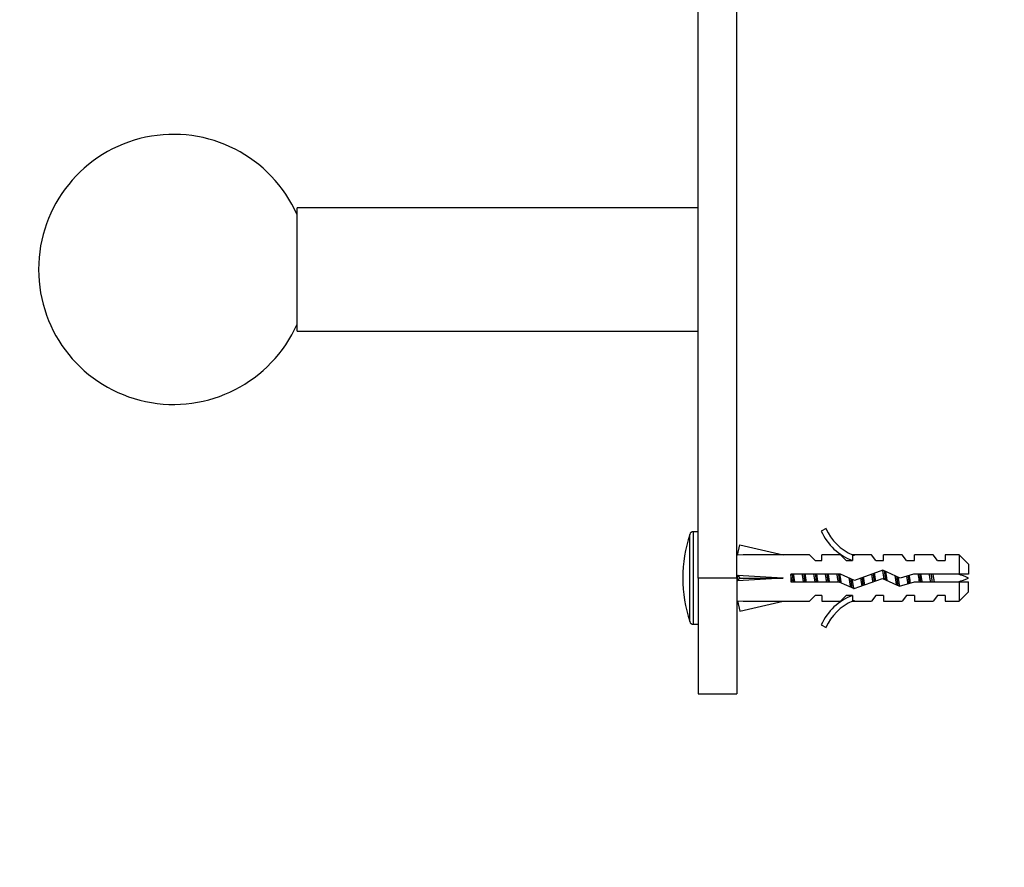
# Model space of a CAD drawing. Units: millimetres. Extents: x 0 to 1478, y 0 to 1758.
# Drawn here: x 117 to 245, y 1099 to 1209 of the extents above; entities that cross this region are included whole.
import ezdxf
from ezdxf import colors
from ezdxf.entities.mleader import LeaderData, LeaderLine
from ezdxf.math import Vec2, Vec3

# ---------------------------------------------------------------- set-up
doc = ezdxf.new("R2010")
doc.units = ezdxf.units.MM
doc.layers.add('DV7_Défaut', color=7, linetype='Continuous')
doc.layers.add('Défaut', color=7, linetype='Continuous')

# ---------------------------------------------------------------- blocks, each defined once
blk = doc.blocks.new('_DOT')
at = {"color": 0}
blk.add_line((0, 0), (-1, 0), dxfattribs=at)
at = {"color": 0, "const_width": 0.333}
blk.add_lwpolyline([(-0.1665, 0, 1), (0.1665, 0, 1)], format="xyb", close=True, dxfattribs=at)
blk = doc.blocks.new('SE6')
at = {"layer": 'DV7_Défaut', "color": 7, "linetype": 'Continuous'}
for p, q in [((204.97, 1136.14), (204.97, 1239.16)), ((209.97, 1136.14), (209.97, 1234.22)), ((152.97, 1168.14), (152.97, 1184.14)), ((204.97, 1184.14), (152.97, 1184.14)), ((152.97, 1168.14), (204.97, 1168.14)), ((204.33, 1130.14), (204.33, 1142.14)), ((204.97, 1142.14), (204.33, 1142.14)), ((221.52, 1142.56), (220.91, 1142.21)), ((203.86, 1130.49), (203.86, 1141.79)), ((210.04, 1139.12), (210.34, 1140.42)), ((210.34, 1140.42), (215.96, 1139.14)), ((210.05, 1139.14), (209.97, 1139.14)), ((219.38, 1139.14), (215.96, 1139.14)), ((220.12, 1138.39), (219.38, 1139.14)), ((220.12, 1138.39), (220.97, 1138.39)), ((220.97, 1138.39), (220.97, 1139.14)), ((223.38, 1139.14), (220.97, 1139.14)), ((224.12, 1138.39), (223.38, 1139.14)), ((224.12, 1138.39), (224.97, 1138.39)), ((225.2, 1139.05), (224.97, 1139.14)), ((227.4, 1139.14), (224.97, 1139.14)), ((224.97, 1139.05), (224.97, 1138.39)), ((225.2, 1139.05), (224.97, 1139.05)), ((227.97, 1138.39), (227.4, 1139.14)), ((227.97, 1138.39), (228.97, 1138.39)), ((228.97, 1138.39), (228.97, 1139.14)), ((231.4, 1139.14), (228.97, 1139.14)), ((231.97, 1138.39), (231.4, 1139.14)), ((231.97, 1138.39), (232.97, 1138.39)), ((232.97, 1138.39), (232.97, 1139.14)), ((235.4, 1139.14), (232.97, 1139.14)), ((235.97, 1138.39), (235.4, 1139.14)), ((235.97, 1138.39), (236.97, 1138.39)), ((236.97, 1139.14), (236.97, 1138.39)), ((238.77, 1139.14), (236.97, 1139.14)), ((238.77, 1139.14), (238.77, 1136.64)), ((239.97, 1137.94), (238.77, 1139.14)), ((228.87, 1137.14), (225.23, 1135.83)), ((231.11, 1136.14), (228.87, 1137.14)), ((239.97, 1137.94), (239.97, 1136.64)), ((204.97, 1136.14), (204.97, 1121.14)), ((209.97, 1136.14), (204.97, 1136.14)), ((209.97, 1136.14), (209.97, 1121.14)), ((210.04, 1136.5), (210.34, 1136.14)), ((210.04, 1135.78), (210.34, 1136.14)), ((210.34, 1136.14), (215.96, 1136.14)), ((216.96, 1136.64), (216.96, 1135.64)), ((223.42, 1136.64), (216.96, 1136.64)), ((216.96, 1135.64), (223.2, 1135.64)), ((223.2, 1135.64), (225.19, 1134.76)), ((225.23, 1135.83), (223.42, 1136.64)), ((225.19, 1134.76), (228.83, 1136.06)), ((228.83, 1136.06), (231.04, 1135.08)), ((231.04, 1135.08), (233, 1135.64)), ((232.86, 1136.64), (231.11, 1136.14)), ((238.77, 1136.64), (232.86, 1136.64)), ((233, 1135.64), (238.77, 1135.64)), ((239.97, 1136.64), (238.77, 1136.64)), ((238.77, 1135.64), (238.77, 1133.14)), ((238.77, 1135.64), (239.97, 1135.64)), ((239.97, 1134.34), (239.97, 1135.64)), ((209.97, 1133.14), (210.05, 1133.14)), ((210.04, 1133.16), (210.34, 1131.86)), ((210.34, 1131.86), (215.96, 1133.14)), ((215.96, 1133.14), (219.38, 1133.14)), ((220.12, 1133.89), (219.38, 1133.14)), ((220.97, 1133.89), (220.12, 1133.89)), ((220.97, 1133.89), (220.97, 1133.14)), ((220.97, 1133.14), (223.38, 1133.14)), ((224.12, 1133.89), (223.38, 1133.14)), ((224.97, 1133.89), (224.12, 1133.89)), ((224.97, 1133.89), (224.97, 1133.24)), ((224.97, 1133.24), (225.2, 1133.24)), ((224.97, 1133.14), (225.2, 1133.24)), ((224.97, 1133.14), (227.4, 1133.14)), ((227.97, 1133.89), (227.4, 1133.14)), ((228.97, 1133.89), (227.97, 1133.89)), ((228.97, 1133.89), (228.97, 1133.14)), ((228.97, 1133.14), (231.4, 1133.14)), ((231.97, 1133.89), (231.4, 1133.14)), ((232.97, 1133.89), (231.97, 1133.89)), ((232.97, 1133.89), (232.97, 1133.14)), ((232.97, 1133.14), (235.4, 1133.14)), ((235.97, 1133.89), (235.4, 1133.14)), ((236.97, 1133.89), (235.97, 1133.89)), ((236.97, 1133.89), (236.97, 1133.14)), ((236.97, 1133.14), (238.77, 1133.14)), ((238.77, 1133.14), (239.97, 1134.34)), ((204.33, 1130.14), (204.97, 1130.14)), ((220.91, 1130.07), (221.52, 1129.72)), ((204.97, 1121.14), (209.97, 1121.14))]:
    blk.add_line(p, q, dxfattribs=at)
for centre, radius, start, end in [((136.97, 1176.14), 17.5, 23.8955, 336.1045), ((204.33, 1141.64), 0.5, 90, 162.2084), ((227.54, 1145.19), 7.27, 204.1547, 249.2877), ((227.54, 1145.19), 6.57, 203.5409, 246.9737), ((221.47, 1136.14), 18.5, 162.2084, 197.7916), ((232.19, 1118.01), 19.73, 66.7643, 70.7756), ((232.19, 1154.27), 19.73, 289.2244, 293.2357), ((227.54, 1127.09), 7.27, 110.7123, 155.8453), ((227.54, 1127.09), 6.57, 113.0263, 156.4591), ((204.33, 1130.64), 0.5, 197.7916, 270)]:
    blk.add_arc(centre, radius, start, end, dxfattribs=at)
for centre, major_axis, ratio, start_param, end_param in [((229.09, 1136.14), (-51.94, 0.76), 0.055876, -1.314474, -1.194522), ((229.09, 1136.14), (-51.94, 2.9), 0.014553, 1.196154, 1.316105), ((209.36, 1136.14), (0, -3), 0.228555, 1.450845, 1.690748), ((229.09, 1136.14), (-51.94, -2.9), 0.014553, -1.316105, -1.196154), ((229.09, 1136.14), (-51.94, -0.76), 0.055876, 1.194522, 1.314474)]:
    blk.add_ellipse(centre, major_axis=major_axis, ratio=ratio, start_param=start_param, end_param=end_param, dxfattribs=at)
for points, weights, knots in [([(229.06, 1135.96), (228.98, 1136.48), (228.91, 1136.94), (228.89, 1137.05), (228.87, 1137.15)], [0.936108876163, 0.918611162082, 1, 0.978811832962, 0.964325509931], [0, 0, 0, 0.793441, 0.793441, 1, 1, 1]), ([(229.23, 1136.99), (229.24, 1136.97), (229.24, 1136.94), (229.32, 1136.4), (229.42, 1135.79)], [0.989949144257, 0.994770441795, 1, 0.905619761442, 0.944214425319], [0, 0, 0, 0.0525, 0.0525, 1, 1, 1]), ([(224.73, 1134.95), (224.69, 1135.12), (224.66, 1135.34), (224.6, 1135.71), (224.53, 1136.14)], [0.942980901286, 0.958853420621, 1, 0.932764868992, 0.9330136188], [0, 0, 0, 0.379645, 0.379645, 1, 1, 1]), ([(224.71, 1136.06), (224.77, 1135.57), (224.82, 1135.14), (224.84, 1135.01), (224.86, 1134.89)], [0.933345113784, 0.937731533788, 1, 0.979644670308, 0.965474684086], [0, 0, 0, 0.7536384, 0.7536384, 1, 1, 1]), ([(224.89, 1135.98), (224.94, 1135.64), (224.99, 1135.34), (225.05, 1134.98), (225.11, 1134.77)], [0.935287162288, 0.945356119431, 1, 0.934739419483, 0.933057211131], [0, 0, 0, 0.455729, 0.455729, 1, 1, 1]), ([(226.2, 1135.12), (226.18, 1135.22), (226.16, 1135.34), (226.1, 1135.7), (226.04, 1136.12)], [0.96252735024, 0.977477368172, 1, 0.934492505076, 0.933045391932], [0, 0, 0, 0.255851, 0.255851, 1, 1, 1]), ([(226.35, 1136.24), (226.42, 1135.76), (226.49, 1135.34), (226.5, 1135.27), (226.51, 1135.21)], [0.933835872089, 0.925586939483, 1, 0.987470621269, 0.977284751469], [0, 0, 0, 0.855889, 0.855889, 1, 1, 1]), ([(230.68, 1135.23), (230.67, 1135.29), (230.66, 1135.34), (230.58, 1135.85), (230.49, 1136.42)], [0.980469085696, 0.989395100998, 1, 0.9107419959, 0.940416856999], [0, 0, 0, 0.106195, 0.106195, 1, 1, 1]), ([(230.85, 1136.26), (230.92, 1135.77), (230.99, 1135.34), (231.01, 1135.2), (231.04, 1135.07)], [0.934336623898, 0.923595379658, 1, 0.972707158501, 0.956534323603], [0, 0, 0, 0.736803, 0.736803, 1, 1, 1])]:
    blk.add_rational_spline(points, weights, degree=2, knots=knots, dxfattribs=at)
for points, weights in [([(229.08, 1137.05), (229.15, 1136.5), (229.23, 1135.88)], [0.987598632257, 0.918208498857, 0.937027737013]), ([(217.11, 1135.64), (217.04, 1136.11), (216.96, 1136.59)], [0.957165212169, 0.911687573992, 0.951841431276]), ([(217.14, 1136.65), (217.2, 1136.14), (217.26, 1135.63)], [0.948628913782, 0.917396490002, 0.948628913782]), ([(217.29, 1136.65), (217.36, 1136.14), (217.44, 1135.63)], [0.957584033926, 0.908441369858, 0.957584033926]), ([(218.61, 1135.64), (218.53, 1136.14), (218.45, 1136.65)], [0.957165212169, 0.908651680783, 0.957584033926]), ([(218.64, 1136.65), (218.7, 1136.14), (218.76, 1135.63)], [0.948628913782, 0.917396490002, 0.948628913782]), ([(218.79, 1136.65), (218.86, 1136.14), (218.94, 1135.63)], [0.957584033926, 0.908441369858, 0.957584033926]), ([(220.11, 1135.64), (220.03, 1136.14), (219.95, 1136.65)], [0.957165212169, 0.908651680783, 0.957584033926]), ([(220.14, 1136.65), (220.2, 1136.14), (220.26, 1135.63)], [0.948628913782, 0.917396490002, 0.948628913782]), ([(220.29, 1136.65), (220.36, 1136.14), (220.44, 1135.63)], [0.957584033926, 0.908441369858, 0.957584033926]), ([(221.61, 1135.64), (221.53, 1136.14), (221.45, 1136.65)], [0.957165212169, 0.908651680783, 0.957584033926]), ([(221.64, 1136.65), (221.7, 1136.14), (221.76, 1135.63)], [0.948628913782, 0.917396490002, 0.948628913782]), ([(221.79, 1136.65), (221.86, 1136.14), (221.94, 1135.63)], [0.957584033926, 0.908441369858, 0.957584033926]), ([(223.11, 1135.64), (223.03, 1136.14), (222.95, 1136.65)], [0.957165212169, 0.908651680783, 0.957584033926]), ([(223.14, 1136.65), (223.2, 1136.13), (223.27, 1135.6)], [0.948628913782, 0.916535887702, 0.950397545782]), ([(223.29, 1136.62), (223.38, 1136.07), (223.46, 1135.53)], [0.955398632107, 0.904154189507, 0.970215254081]), ([(226.19, 1136.18), (226.26, 1135.63), (226.32, 1135.15)], [0.933097387783, 0.930646779915, 0.999110924101]), ([(227.61, 1135.63), (227.53, 1136.13), (227.46, 1136.64)], [0.958532868739, 0.908361064523, 0.956825368503]), ([(227.63, 1136.7), (227.69, 1136.19), (227.76, 1135.67)], [0.952302816398, 0.916986938717, 0.946326520494]), ([(227.77, 1136.75), (227.85, 1136.25), (227.93, 1135.73)], [0.969138318749, 0.909206191901, 0.948701013048]), ([(230.67, 1136.34), (230.75, 1135.71), (230.82, 1135.16)], [0.935313979136, 0.920878940173, 0.996989423461]), ([(232.15, 1135.39), (232.08, 1135.86), (231.99, 1136.4)], [0.991472015312, 0.914190767984, 0.939072731943]), ([(232.16, 1136.45), (232.23, 1135.92), (232.29, 1135.43)], [0.938498908069, 0.919902780228, 0.964340369955]), ([(233.64, 1136.65), (233.7, 1136.14), (233.76, 1135.63)], [0.948628913782, 0.917396490002, 0.948628913782]), ([(235.14, 1136.65), (235.2, 1136.14), (235.26, 1135.63)], [0.948628913782, 0.917396490002, 0.948628913782])]:
    blk.add_rational_spline(points, weights, degree=2, dxfattribs=at)
for points, knots in [([(232.47, 1135.48), (232.45, 1135.59), (232.43, 1135.72), (232.41, 1135.84), (232.38, 1136.02), (232.36, 1136.2), (232.33, 1136.38), (232.32, 1136.41), (232.32, 1136.45), (232.31, 1136.49)], [0, 0, 0, 0, 0.366821, 0.366821, 0.366821, 0.894095, 0.894095, 0.894095, 1, 1, 1, 1]), ([(233.44, 1136.65), (233.44, 1136.59), (233.45, 1136.53), (233.51, 1136.2), (233.55, 1135.9), (233.59, 1135.63)], [0, 0, 0, 0, 0.171068, 0.171068, 1, 1, 1, 1]), ([(233.98, 1135.64), (233.96, 1135.79), (233.93, 1135.95), (233.9, 1136.11), (233.87, 1136.28), (233.84, 1136.46), (233.81, 1136.62), (233.81, 1136.63), (233.81, 1136.64), (233.81, 1136.64)], [0, 0, 0, 0, 0.470647, 0.470647, 0.470647, 0.980022, 0.980022, 0.980022, 1, 1, 1, 1]), ([(234.87, 1136.65), (234.9, 1136.46), (234.93, 1136.26), (234.99, 1135.92), (235.01, 1135.77), (235.04, 1135.64)], [0, 0, 0, 0, 0.572635, 0.572635, 1, 1, 1, 1]), ([(235.58, 1135.63), (235.56, 1135.72), (235.55, 1135.82), (235.53, 1135.91), (235.5, 1136.06), (235.46, 1136.21), (235.43, 1136.36), (235.42, 1136.46), (235.4, 1136.55), (235.38, 1136.65)], [0, 0, 0, 0, 0.280967, 0.280967, 0.280967, 0.715989, 0.715989, 0.715989, 1, 1, 1, 1])]:
    blk.add_open_spline(points, degree=3, knots=knots, dxfattribs=at)

msp = doc.modelspace()

# ---------------------------------------------------------------- block references
at = {"layer": 'Défaut'}
msp.add_blockref('SE6', (0, 0), dxfattribs=at)

# ---------------------------------------------------------------- leaders
at = {"layer": 'Défaut', "color": 7, "linetype": 'Continuous'}
ml = msp.add_multileader_mtext('Standard', dxfattribs=at)
ml.set_content('{\\pxsm0.9;\\fSolid Edge ISO|b1||i0||c0|p34;\\W1.;22/06/2018\\P}', color=256)
ml.set_leader_properties()
ml.set_arrow_properties(name='DOT')
ml.build(insert=Vec2(0, 0))
ml.multileader.update_dxf_attribs({"leader_type": 0, "dogleg_length": 0, "arrow_head_size": 12})
ctx = ml.context
ctx.base_point, ctx.char_height, ctx.arrow_head_size, ctx.landing_gap_size = Vec3(1390.41, 1750.71), 12, 12, 4.2
notes = []
notes.append((ctx, [(0, (0, 0, 0), (0, 0), (1, 0), 1, [])]))
ctx.mtext.insert = Vec3(1392.41, 1756.83)
for ctx, leaders in notes:
    for number, flags, end, landing, length, lines in leaders:
        leader = LeaderData()
        leader.index, (leader.has_last_leader_line, leader.has_dogleg_vector, leader.attachment_direction) = number, flags
        leader.last_leader_point, leader.dogleg_vector, leader.dogleg_length = Vec3(end), Vec3(landing), length
        for number, points, colour, breaks in lines:
            line = LeaderLine()
            line.index, line.vertices, line.color, line.breaks = number, Vec3.list(points), colors.encode_raw_color(colour), breaks
            leader.lines.append(line)
        ctx.leaders.append(leader)

doc.saveas('drawing.dxf')
